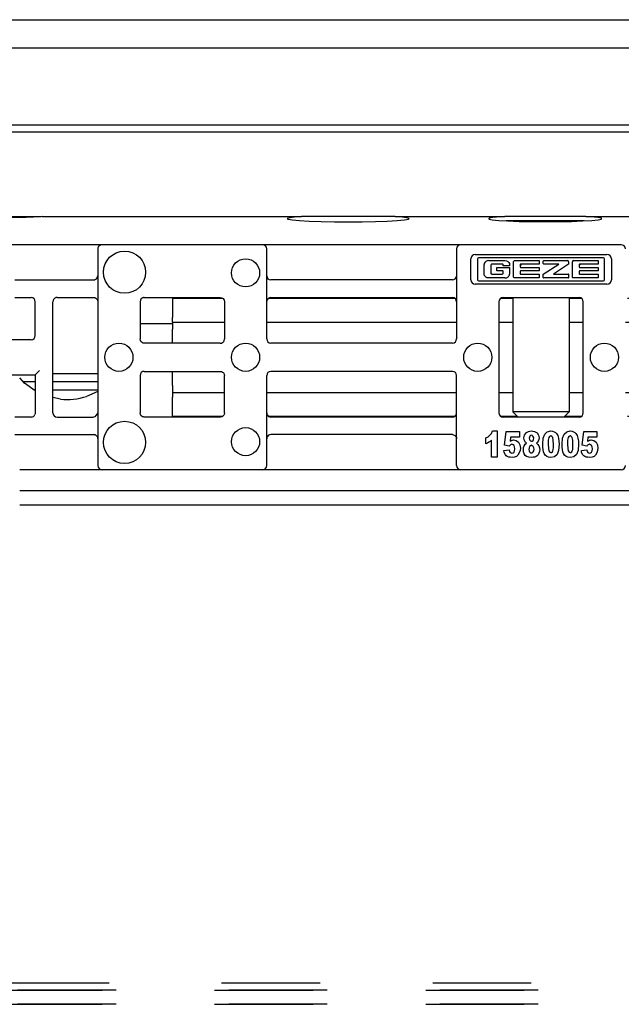
# Model space of a CAD drawing. Units: inches. Extents: x 1 to 585, y -6 to 404.
# Drawn here: x 98 to 100, y 344 to 347 of the extents above; entities that cross this region are included whole.
import ezdxf

# ---------------------------------------------------------------- set-up
doc = ezdxf.new("R2010")
doc.units = ezdxf.units.IN
doc.linetypes.add('DASHED', pattern=[15, 7, -8])

# ---------------------------------------------------------------- blocks, each defined once
blk = doc.blocks.new('10902-2-0238_Halbschlauch-245__1', base_point=(1962.68, 6920.922))
at = {"color": 1, "linetype": 'Continuous'}
for p, q in [((1962.68, 6929.322), (1962.68, 6927.949)), ((1962.68, 6929.322), (1966.246, 6929.322)), ((1969.524, 6929.322), (1982.736, 6929.322)), ((1986.015, 6929.322), (1986.88, 6929.322)), ((1990.88, 6929.322), (1991.743, 6929.322)), ((1995.015, 6929.322), (2011.245, 6929.322)), ((2014.524, 6929.322), (2031.246, 6929.322)), ((2034.515, 6929.322), (2035.38, 6929.322)), ((2039.38, 6929.322), (2040.243, 6929.322)), ((2043.38, 6929.322), (2043.68, 6929.322)), ((1962.68, 6927.622), (1962.68, 6927.949)), ((1962.68, 6927.622), (1962.68, 6927.122)), ((1962.68, 6927.622), (1966.38, 6927.622)), ((1969.38, 6927.622), (1982.88, 6927.622)), ((1985.88, 6927.622), (1986.88, 6927.622)), ((1990.88, 6927.622), (1991.88, 6927.622)), ((1994.88, 6927.622), (2011.38, 6927.622)), ((2014.38, 6927.622), (2031.38, 6927.622)), ((2034.38, 6927.622), (2035.38, 6927.622)), ((2039.38, 6927.622), (2040.38, 6927.622)), ((1962.68, 6926.556), (1962.68, 6927.122)), ((1962.68, 6926.122), (1962.68, 6926.556)), ((1962.68, 6924.095), (1962.68, 6924.122)), ((1962.68, 6923.122), (1962.68, 6924.095)), ((1962.68, 6923.122), (1962.68, 6922.622)), ((1962.68, 6922.622), (1962.68, 6922.295)), ((1962.68, 6922.622), (1966.38, 6922.622)), ((1969.38, 6922.622), (1982.88, 6922.622)), ((1985.88, 6922.622), (1986.88, 6922.622)), ((1990.88, 6922.622), (1991.88, 6922.622)), ((1994.88, 6922.622), (2011.38, 6922.622)), ((2014.38, 6922.622), (2031.38, 6922.622)), ((2034.38, 6922.622), (2035.38, 6922.622)), ((2039.38, 6922.622), (2040.38, 6922.622)), ((1962.68, 6920.922), (1962.68, 6922.295)), ((1966.246, 6920.922), (1962.68, 6920.922)), ((1982.745, 6920.922), (1969.515, 6920.922)), ((1987.209, 6920.922), (1986.017, 6920.922)), ((1991.743, 6920.922), (1990.551, 6920.922)), ((2011.245, 6920.922), (1995.015, 6920.922)), ((2031.236, 6920.922), (2014.524, 6920.922)), ((2035.709, 6920.922), (2034.515, 6920.922)), ((2040.243, 6920.922), (2039.051, 6920.922)), ((2043.68, 6920.922), (2043.38, 6920.922))]:
    blk.add_line(p, q, dxfattribs=at)
blk = doc.blocks.new('LIB_D00965_Senkschraube_DIN_965-_M_4_x_14--_4_2_1__5', base_point=(1986.408, 6920.872))
at = {"color": 1, "linetype": 'Continuous'}
for p, q in [((1986.47, 6934.822), (1986.408, 6934.822)), ((1991.888, 6934.822), (1986.47, 6934.822)), ((1991.953, 6934.822), (1991.888, 6934.822)), ((1986.88, 6929.372), (1986.88, 6921.251)), ((1990.88, 6929.372), (1990.88, 6921.251)), ((1986.88, 6921.251), (1987.259, 6920.872)), ((1989.165, 6921.251), (1986.88, 6921.251)), ((1990.88, 6921.251), (1989.165, 6921.251)), ((1990.88, 6921.251), (1990.501, 6920.872))]:
    blk.add_line(p, q, dxfattribs=at)
blk = doc.blocks.new('10902-6-0859__8', base_point=(1944.685, 6917.122))
at = {"color": 1, "linetype": 'Continuous'}
for p, q in [((1957.38, 6932.822), (1957.38, 6917.422)), ((1957.68, 6933.122), (1957.565, 6933.099)), ((1969.08, 6933.122), (1957.68, 6933.122)), ((1969.38, 6926.422), (1969.38, 6932.822)), ((1982.88, 6932.822), (1982.88, 6926.422)), ((1994.58, 6933.122), (1983.18, 6933.122)), ((1983.88, 6930.637), (1983.88, 6932.119)), ((1984.198, 6932.436), (1993.562, 6932.436)), ((1984.365, 6932.119), (1984.365, 6930.636)), ((1993.319, 6932.196), (1984.442, 6932.196)), ((1993.396, 6930.636), (1993.396, 6932.119)), ((1993.88, 6932.119), (1993.88, 6930.637)), ((1984.844, 6931.794), (1984.832, 6931.728)), ((1984.832, 6931.027), (1984.832, 6931.728)), ((1984.874, 6931.855), (1984.844, 6931.794)), ((1984.903, 6931.889), (1984.874, 6931.855)), ((1984.949, 6931.927), (1984.903, 6931.889)), ((1985.058, 6931.976), (1984.949, 6931.927)), ((1985.176, 6931.993), (1985.058, 6931.976)), ((1985.176, 6931.993), (1986.293, 6931.993)), ((1985.334, 6931.721), (1985.309, 6931.666)), ((1985.309, 6931.666), (1985.309, 6931.111)), ((1985.36, 6931.738), (1985.334, 6931.721)), ((1985.39, 6931.744), (1985.36, 6931.738)), ((1986.11, 6931.744), (1985.39, 6931.744)), ((1985.729, 6931.513), (1986.637, 6931.513)), ((1985.729, 6931.263), (1985.729, 6931.513)), ((1986.153, 6931.732), (1986.11, 6931.744)), ((1986.175, 6931.709), (1986.153, 6931.732)), ((1986.188, 6931.667), (1986.175, 6931.709)), ((1986.188, 6931.622), (1986.188, 6931.667)), ((1986.637, 6931.622), (1986.188, 6931.622)), ((1986.293, 6931.993), (1986.411, 6931.976)), ((1986.411, 6931.976), (1986.52, 6931.927)), ((1986.52, 6931.927), (1986.566, 6931.889)), ((1986.566, 6931.889), (1986.595, 6931.855)), ((1986.595, 6931.855), (1986.625, 6931.794)), ((1986.625, 6931.794), (1986.637, 6931.728)), ((1986.637, 6931.728), (1986.637, 6931.622)), ((1986.637, 6931.513), (1986.637, 6931.027)), ((1986.936, 6931.959), (1986.926, 6931.932)), ((1986.926, 6930.825), (1986.926, 6931.932)), ((1986.959, 6931.98), (1986.936, 6931.959)), ((1987.002, 6931.993), (1986.959, 6931.98)), ((1987.002, 6931.993), (1988.741, 6931.993)), ((1987.401, 6931.713), (1987.401, 6931.545)), ((1988.741, 6931.745), (1987.434, 6931.745)), ((1987.434, 6931.513), (1988.741, 6931.513)), ((1988.741, 6931.993), (1988.741, 6931.745)), ((1988.741, 6931.513), (1988.741, 6931.263)), ((1989.036, 6931.778), (1989.036, 6931.96)), ((1989.036, 6931.028), (1990.131, 6931.745)), ((1989.069, 6931.993), (1990.764, 6931.993)), ((1990.131, 6931.745), (1989.069, 6931.745)), ((1990.84, 6931.745), (1989.766, 6931.028)), ((1990.793, 6931.986), (1990.764, 6931.993)), ((1990.827, 6931.956), (1990.793, 6931.986)), ((1990.84, 6931.914), (1990.827, 6931.956)), ((1990.84, 6931.914), (1990.84, 6931.745)), ((1991.123, 6931.959), (1991.111, 6931.915)), ((1991.111, 6930.843), (1991.111, 6931.915)), ((1991.146, 6931.98), (1991.123, 6931.959)), ((1991.189, 6931.993), (1991.146, 6931.98)), ((1991.189, 6931.993), (1992.929, 6931.993)), ((1991.588, 6931.713), (1991.588, 6931.545)), ((1992.929, 6931.745), (1991.621, 6931.745)), ((1991.621, 6931.513), (1992.929, 6931.513)), ((1992.929, 6931.993), (1992.929, 6931.745)), ((1992.929, 6931.513), (1992.929, 6931.263)), ((1957.244, 6930.671), (1957.292, 6930.71)), ((1957.292, 6930.71), (1957.331, 6930.758)), ((1957.331, 6930.758), (1957.359, 6930.811)), ((1957.359, 6930.811), (1957.368, 6930.839)), ((1957.368, 6930.839), (1957.38, 6930.922)), ((1982.88, 6930.914), (1982.879, 6930.894)), ((1984.844, 6930.961), (1984.832, 6931.027)), ((1984.874, 6930.9), (1984.844, 6930.961)), ((1984.903, 6930.866), (1984.874, 6930.9)), ((1984.949, 6930.828), (1984.903, 6930.866)), ((1985.058, 6930.779), (1984.949, 6930.828)), ((1985.176, 6930.762), (1985.058, 6930.779)), ((1986.293, 6930.762), (1985.176, 6930.762)), ((1985.334, 6931.057), (1985.309, 6931.111)), ((1985.36, 6931.039), (1985.334, 6931.057)), ((1985.39, 6931.033), (1985.36, 6931.039)), ((1985.39, 6931.033), (1986.112, 6931.033)), ((1986.155, 6931.263), (1985.729, 6931.263)), ((1986.112, 6931.033), (1986.155, 6931.045)), ((1986.155, 6931.045), (1986.176, 6931.067)), ((1986.176, 6931.067), (1986.189, 6931.11)), ((1986.189, 6931.11), (1986.189, 6931.23)), ((1986.293, 6930.762), (1986.411, 6930.779)), ((1986.411, 6930.779), (1986.52, 6930.828)), ((1986.52, 6930.828), (1986.566, 6930.866)), ((1986.566, 6930.866), (1986.595, 6930.9)), ((1986.595, 6930.9), (1986.625, 6930.961)), ((1986.625, 6930.961), (1986.637, 6931.027)), ((1986.936, 6930.799), (1986.926, 6930.825)), ((1986.959, 6930.778), (1986.936, 6930.799)), ((1987.002, 6930.765), (1986.959, 6930.778)), ((1988.741, 6930.765), (1987.002, 6930.765)), ((1987.401, 6931.231), (1987.401, 6931.06)), ((1988.741, 6931.263), (1987.434, 6931.263)), ((1987.434, 6931.028), (1988.741, 6931.028)), ((1988.741, 6931.028), (1988.741, 6930.765)), ((1989.036, 6930.797), (1989.036, 6931.028)), ((1990.808, 6930.765), (1989.069, 6930.765)), ((1989.766, 6931.028), (1990.808, 6931.028)), ((1990.84, 6930.996), (1990.84, 6930.797)), ((1991.123, 6930.799), (1991.111, 6930.843)), ((1991.146, 6930.778), (1991.123, 6930.799)), ((1991.189, 6930.765), (1991.146, 6930.778)), ((1992.929, 6930.765), (1991.189, 6930.765)), ((1991.588, 6931.231), (1991.588, 6931.06)), ((1992.929, 6931.263), (1991.621, 6931.263)), ((1991.621, 6931.028), (1992.929, 6931.028)), ((1992.929, 6931.028), (1992.929, 6930.765)), ((1951.485, 6930.622), (1957.08, 6930.622)), ((1957.08, 6930.622), (1957.163, 6930.633)), ((1957.163, 6930.633), (1957.191, 6930.643)), ((1957.191, 6930.643), (1957.244, 6930.671)), ((1982.58, 6930.622), (1969.68, 6930.622)), ((1993.562, 6930.319), (1984.198, 6930.319)), ((1984.442, 6930.559), (1993.319, 6930.559)), ((1951.485, 6929.372), (1952.635, 6929.372)), ((1954.321, 6929.323), (1954.273, 6929.284)), ((1954.321, 6929.323), (1954.273, 6929.284)), ((1954.375, 6929.351), (1954.321, 6929.323)), ((1954.375, 6929.351), (1954.321, 6929.323)), ((1954.403, 6929.36), (1954.375, 6929.351)), ((1954.403, 6929.36), (1954.375, 6929.351)), ((1954.485, 6929.372), (1954.403, 6929.36)), ((1954.485, 6929.372), (1954.403, 6929.36)), ((1954.485, 6929.372), (1957.08, 6929.372)), ((1957.08, 6929.372), (1957.163, 6929.36)), ((1957.08, 6929.372), (1957.163, 6929.36)), ((1957.163, 6929.36), (1957.244, 6929.323)), ((1957.163, 6929.36), (1957.191, 6929.351)), ((1957.191, 6929.351), (1957.244, 6929.323)), ((1957.244, 6929.323), (1957.331, 6929.236)), ((1957.244, 6929.323), (1957.292, 6929.284)), ((1960.522, 6929.327), (1960.468, 6929.284)), ((1960.565, 6929.349), (1960.522, 6929.327)), ((1960.593, 6929.359), (1960.565, 6929.349)), ((1960.625, 6929.367), (1960.593, 6929.359)), ((1960.68, 6929.372), (1960.625, 6929.367)), ((1960.68, 6929.372), (1966.08, 6929.372)), ((1966.08, 6929.372), (1966.167, 6929.359)), ((1966.167, 6929.359), (1966.247, 6929.321)), ((1966.247, 6929.321), (1966.282, 6929.293)), ((1969.68, 6929.372), (1982.58, 6929.372)), ((1986.18, 6929.372), (1991.58, 6929.372)), ((1952.935, 6926.672), (1952.935, 6929.072)), ((1954.197, 6929.154), (1954.185, 6929.072)), ((1954.197, 6929.154), (1954.185, 6929.072)), ((1954.185, 6921.172), (1954.185, 6929.072)), ((1954.206, 6929.182), (1954.197, 6929.154)), ((1954.206, 6929.182), (1954.197, 6929.154)), ((1954.234, 6929.236), (1954.206, 6929.182)), ((1954.234, 6929.236), (1954.206, 6929.182)), ((1954.273, 6929.284), (1954.234, 6929.236)), ((1954.273, 6929.284), (1954.234, 6929.236)), ((1957.292, 6929.284), (1957.331, 6929.236)), ((1957.331, 6929.236), (1957.359, 6929.182)), ((1957.331, 6929.236), (1957.359, 6929.182)), ((1957.359, 6929.182), (1957.368, 6929.154)), ((1957.359, 6929.182), (1957.368, 6929.154)), ((1957.368, 6929.154), (1957.38, 6929.072)), ((1957.368, 6929.154), (1957.38, 6929.072)), ((1960.403, 6929.186), (1960.38, 6929.072)), ((1960.38, 6929.072), (1960.38, 6926.422)), ((1960.441, 6929.253), (1960.403, 6929.186)), ((1960.468, 6929.284), (1960.441, 6929.253)), ((1966.282, 6929.293), (1966.33, 6929.238)), ((1966.33, 6929.238), (1966.349, 6929.206)), ((1966.349, 6929.206), (1966.367, 6929.159)), ((1966.367, 6929.159), (1966.379, 6929.099)), ((1966.379, 6929.099), (1966.38, 6929.072)), ((1966.38, 6929.072), (1966.38, 6926.422)), ((1969.38, 6929.08), (1969.381, 6929.099)), ((1985.88, 6929.072), (1985.88, 6921.172)), ((1991.88, 6921.172), (1991.88, 6929.072)), ((1952.635, 6926.372), (1946.235, 6926.372)), ((1960.403, 6926.307), (1960.38, 6926.422)), ((1960.441, 6926.241), (1960.403, 6926.307)), ((1960.468, 6926.21), (1960.441, 6926.241)), ((1960.522, 6926.167), (1960.468, 6926.21)), ((1960.565, 6926.145), (1960.522, 6926.167)), ((1960.593, 6926.135), (1960.565, 6926.145)), ((1960.625, 6926.127), (1960.593, 6926.135)), ((1960.68, 6926.122), (1960.625, 6926.127)), ((1966.08, 6926.122), (1960.68, 6926.122)), ((1966.08, 6926.122), (1966.167, 6926.135)), ((1966.167, 6926.135), (1966.247, 6926.172)), ((1966.247, 6926.172), (1966.282, 6926.2)), ((1966.282, 6926.2), (1966.33, 6926.255)), ((1966.33, 6926.255), (1966.349, 6926.288)), ((1966.349, 6926.288), (1966.357, 6926.307)), ((1966.357, 6926.307), (1966.367, 6926.335)), ((1966.367, 6926.335), (1966.379, 6926.394)), ((1966.379, 6926.394), (1966.38, 6926.422)), ((1982.58, 6926.122), (1969.68, 6926.122)), ((1946.235, 6923.872), (1952.935, 6923.872)), ((1952.957, 6923.893), (1952.935, 6923.872)), ((1952.935, 6923.872), (1952.935, 6921.172)), ((1953.235, 6924.172), (1952.957, 6923.893)), ((1960.403, 6923.936), (1960.38, 6923.822)), ((1960.38, 6923.822), (1960.38, 6921.172)), ((1960.441, 6924.003), (1960.403, 6923.936)), ((1960.468, 6924.034), (1960.441, 6924.003)), ((1960.522, 6924.077), (1960.468, 6924.034)), ((1960.565, 6924.099), (1960.522, 6924.077)), ((1960.593, 6924.109), (1960.565, 6924.099)), ((1960.625, 6924.117), (1960.593, 6924.109)), ((1960.68, 6924.122), (1960.625, 6924.117)), ((1960.68, 6924.122), (1966.08, 6924.122)), ((1966.08, 6924.122), (1966.167, 6924.109)), ((1966.167, 6924.109), (1966.247, 6924.071)), ((1966.247, 6924.071), (1966.282, 6924.043)), ((1966.282, 6924.043), (1966.33, 6923.988)), ((1966.33, 6923.988), (1966.349, 6923.956)), ((1966.349, 6923.956), (1966.367, 6923.909)), ((1966.367, 6923.909), (1966.379, 6923.849)), ((1966.379, 6923.849), (1966.38, 6923.822)), ((1966.38, 6921.172), (1966.38, 6923.822)), ((1969.38, 6917.422), (1969.38, 6923.822)), ((1982.58, 6924.122), (1969.68, 6924.122)), ((1982.88, 6917.422), (1982.88, 6923.822)), ((1952.746, 6920.893), (1952.799, 6920.921)), ((1952.799, 6920.921), (1952.847, 6920.96)), ((1952.847, 6920.96), (1952.886, 6921.008)), ((1952.886, 6921.008), (1952.914, 6921.061)), ((1952.925, 6921.096), (1952.914, 6921.061)), ((1952.935, 6921.172), (1952.925, 6921.096)), ((1957.38, 6921.172), (1957.172, 6920.886)), ((1957.38, 6921.172), (1957.367, 6920.995)), ((1960.403, 6921.057), (1960.38, 6921.172)), ((1960.441, 6920.991), (1960.403, 6921.057)), ((1960.468, 6920.96), (1960.441, 6920.991)), ((1960.522, 6920.917), (1960.468, 6920.96)), ((1960.565, 6920.895), (1960.522, 6920.917)), ((1966.247, 6920.922), (1966.195, 6920.895)), ((1966.292, 6920.96), (1966.247, 6920.922)), ((1966.33, 6921.005), (1966.292, 6920.96)), ((1966.357, 6921.057), (1966.33, 6921.005)), ((1966.38, 6921.172), (1966.357, 6921.057)), ((1969.38, 6921.172), (1969.392, 6921.089)), ((1969.392, 6921.089), (1969.38, 6921.172)), ((1969.392, 6921.089), (1969.401, 6921.061)), ((1969.401, 6921.061), (1969.392, 6921.089)), ((1969.401, 6921.061), (1969.429, 6921.008)), ((1969.429, 6921.008), (1969.401, 6921.061)), ((1969.429, 6921.008), (1969.516, 6920.921)), ((1969.468, 6920.96), (1969.429, 6921.008)), ((1969.516, 6920.921), (1969.468, 6920.96)), ((1969.516, 6920.921), (1969.598, 6920.883)), ((1969.57, 6920.893), (1969.516, 6920.921)), ((1982.879, 6921.144), (1982.88, 6921.164)), ((1952.653, 6920.872), (1951.485, 6920.872)), ((1952.653, 6920.872), (1952.718, 6920.883)), ((1952.718, 6920.883), (1952.746, 6920.893)), ((1954.485, 6920.872), (1957.08, 6920.872)), ((1957.172, 6920.886), (1957.08, 6920.872)), ((1960.593, 6920.885), (1960.565, 6920.895)), ((1960.625, 6920.877), (1960.593, 6920.885)), ((1960.68, 6920.872), (1960.625, 6920.877)), ((1966.08, 6920.872), (1960.68, 6920.872)), ((1966.135, 6920.877), (1966.08, 6920.872)), ((1966.167, 6920.885), (1966.135, 6920.877)), ((1966.195, 6920.895), (1966.167, 6920.885)), ((1969.598, 6920.883), (1969.57, 6920.893)), ((1969.598, 6920.883), (1969.68, 6920.872)), ((1969.68, 6920.872), (1969.598, 6920.883)), ((1982.58, 6920.872), (1969.68, 6920.872)), ((1991.58, 6920.872), (1986.18, 6920.872)), ((1951.485, 6919.622), (1957.08, 6919.622)), ((1957.163, 6919.61), (1957.08, 6919.622)), ((1957.08, 6919.622), (1957.163, 6919.61)), ((1957.191, 6919.601), (1957.163, 6919.61)), ((1957.163, 6919.61), (1957.191, 6919.601)), ((1957.244, 6919.573), (1957.191, 6919.601)), ((1957.191, 6919.601), (1957.244, 6919.573)), ((1957.331, 6919.486), (1957.244, 6919.573)), ((1957.244, 6919.573), (1957.292, 6919.534)), ((1957.292, 6919.534), (1957.331, 6919.486)), ((1969.516, 6919.573), (1969.429, 6919.486)), ((1969.468, 6919.534), (1969.429, 6919.486)), ((1969.516, 6919.573), (1969.468, 6919.534)), ((1969.598, 6919.61), (1969.516, 6919.573)), ((1969.57, 6919.601), (1969.516, 6919.573)), ((1969.598, 6919.61), (1969.57, 6919.601)), ((1969.68, 6919.622), (1969.598, 6919.61)), ((1969.68, 6919.622), (1969.598, 6919.61)), ((1982.58, 6919.622), (1969.68, 6919.622)), ((1982.58, 6919.622), (1982.667, 6919.609)), ((1982.667, 6919.609), (1982.747, 6919.571)), ((1982.747, 6919.571), (1982.782, 6919.543)), ((1982.782, 6919.543), (1982.829, 6919.488)), ((1985.111, 6919.466), (1985.245, 6919.581)), ((1985.245, 6919.581), (1985.346, 6919.71)), ((1985.346, 6919.71), (1985.424, 6919.882)), ((1985.424, 6919.882), (1985.76, 6919.882)), ((1985.76, 6919.882), (1985.76, 6918.03)), ((1986.287, 6918.863), (1986.41, 6919.854)), ((1986.41, 6919.854), (1987.339, 6919.854)), ((1987.339, 6919.854), (1987.339, 6919.437)), ((1987.664, 6919.394), (1987.698, 6919.595)), ((1987.698, 6919.595), (1987.832, 6919.768)), ((1987.832, 6919.768), (1987.978, 6919.854)), ((1987.978, 6919.854), (1988.179, 6919.882)), ((1988.079, 6919.509), (1988.045, 6919.437)), ((1988.123, 6919.552), (1988.079, 6919.509)), ((1988.191, 6919.581), (1988.123, 6919.552)), ((1988.179, 6919.882), (1988.415, 6919.839)), ((1988.247, 6919.552), (1988.191, 6919.581)), ((1988.303, 6919.509), (1988.247, 6919.552)), ((1988.336, 6919.437), (1988.303, 6919.509)), ((1988.415, 6919.839), (1988.594, 6919.739)), ((1988.594, 6919.739), (1988.695, 6919.581)), ((1988.695, 6919.581), (1988.739, 6919.394)), ((1989.031, 6919.38), (1989.143, 6919.667)), ((1989.143, 6919.667), (1989.322, 6919.825)), ((1989.322, 6919.825), (1989.579, 6919.882)), ((1989.568, 6919.538), (1989.479, 6919.495)), ((1989.647, 6919.495), (1989.568, 6919.538)), ((1989.579, 6919.882), (1989.703, 6919.868)), ((1989.703, 6919.868), (1989.815, 6919.825)), ((1989.815, 6919.825), (1989.904, 6919.768)), ((1989.904, 6919.768), (1989.971, 6919.71)), ((1989.971, 6919.71), (1990.016, 6919.624)), ((1990.016, 6919.624), (1990.061, 6919.552)), ((1990.061, 6919.552), (1990.083, 6919.466)), ((1990.408, 6919.38), (1990.52, 6919.667)), ((1990.52, 6919.667), (1990.699, 6919.825)), ((1990.699, 6919.825), (1990.957, 6919.882)), ((1990.946, 6919.538), (1990.856, 6919.495)), ((1991.024, 6919.495), (1990.946, 6919.538)), ((1990.957, 6919.882), (1991.08, 6919.868)), ((1991.08, 6919.868), (1991.192, 6919.825)), ((1991.192, 6919.825), (1991.282, 6919.768)), ((1991.282, 6919.768), (1991.349, 6919.71)), ((1991.349, 6919.71), (1991.394, 6919.624)), ((1991.394, 6919.624), (1991.439, 6919.552)), ((1991.439, 6919.552), (1991.461, 6919.466)), ((1991.797, 6918.863), (1991.92, 6919.854)), ((1991.92, 6919.854), (1992.85, 6919.854)), ((1992.85, 6919.854), (1992.85, 6919.437)), ((1957.331, 6919.486), (1957.359, 6919.432)), ((1957.359, 6919.432), (1957.368, 6919.404)), ((1957.368, 6919.404), (1957.38, 6919.322)), ((1969.392, 6919.404), (1969.38, 6919.322)), ((1969.401, 6919.432), (1969.392, 6919.404)), ((1969.429, 6919.486), (1969.401, 6919.432)), ((1982.829, 6919.488), (1982.849, 6919.456)), ((1982.849, 6919.456), (1982.867, 6919.409)), ((1982.867, 6919.409), (1982.879, 6919.349)), ((1982.879, 6919.349), (1982.88, 6919.322)), ((1984.943, 6919.394), (1985.111, 6919.466)), ((1984.943, 6918.978), (1984.943, 6919.394)), ((1985.066, 6919.021), (1984.943, 6918.978)), ((1985.167, 6919.078), (1985.066, 6919.021)), ((1985.256, 6919.136), (1985.167, 6919.078)), ((1985.357, 6919.236), (1985.256, 6919.136)), ((1985.357, 6918.03), (1985.357, 6919.236)), ((1986.611, 6918.791), (1986.287, 6918.863)), ((1986.656, 6918.849), (1986.611, 6918.791)), ((1986.701, 6918.892), (1986.656, 6918.849)), ((1986.701, 6919.437), (1986.679, 6919.164)), ((1986.679, 6919.164), (1986.735, 6919.193)), ((1987.339, 6919.437), (1986.701, 6919.437)), ((1986.757, 6918.92), (1986.701, 6918.892)), ((1986.735, 6919.193), (1986.802, 6919.222)), ((1986.813, 6918.935), (1986.757, 6918.92)), ((1986.802, 6919.222), (1986.858, 6919.236)), ((1986.891, 6918.906), (1986.813, 6918.935)), ((1986.858, 6919.236), (1986.925, 6919.251)), ((1986.959, 6918.849), (1986.891, 6918.906)), ((1986.925, 6919.251), (1987.115, 6919.208)), ((1986.992, 6918.748), (1986.959, 6918.849)), ((1987.115, 6919.208), (1987.272, 6919.078)), ((1987.272, 6919.078), (1987.373, 6918.892)), ((1987.373, 6918.892), (1987.407, 6918.662)), ((1987.631, 6918.705), (1987.675, 6918.834)), ((1987.675, 6919.251), (1987.664, 6919.394)), ((1987.72, 6919.15), (1987.675, 6919.251)), ((1987.675, 6918.834), (1987.743, 6918.935)), ((1987.765, 6919.064), (1987.72, 6919.15)), ((1987.743, 6918.935), (1987.855, 6919.007)), ((1987.855, 6919.007), (1987.765, 6919.064)), ((1988.045, 6919.437), (1988.034, 6919.365)), ((1988.034, 6919.365), (1988.045, 6919.279)), ((1988.045, 6919.279), (1988.079, 6919.222)), ((1988.123, 6918.834), (1988.067, 6918.777)), ((1988.079, 6919.222), (1988.123, 6919.179)), ((1988.123, 6919.179), (1988.202, 6919.164)), ((1988.191, 6918.863), (1988.123, 6918.834)), ((1988.258, 6918.834), (1988.191, 6918.863)), ((1988.202, 6919.164), (1988.258, 6919.164)), ((1988.258, 6919.164), (1988.314, 6919.208)), ((1988.325, 6918.777), (1988.258, 6918.834)), ((1988.314, 6919.208), (1988.347, 6919.265)), ((1988.359, 6919.365), (1988.336, 6919.437)), ((1988.347, 6919.265), (1988.359, 6919.365)), ((1988.627, 6919.078), (1988.549, 6919.007)), ((1988.549, 6919.007), (1988.639, 6918.92)), ((1988.683, 6919.164), (1988.627, 6919.078)), ((1988.639, 6918.92), (1988.717, 6918.82)), ((1988.717, 6919.265), (1988.683, 6919.164)), ((1988.739, 6919.394), (1988.717, 6919.265)), ((1988.717, 6918.82), (1988.762, 6918.691)), ((1988.997, 6918.949), (1989.031, 6919.38)), ((1988.997, 6918.734), (1988.997, 6918.949)), ((1989.423, 6919.409), (1989.389, 6919.222)), ((1989.389, 6919.222), (1989.389, 6918.935)), ((1989.389, 6918.935), (1989.4, 6918.633)), ((1989.479, 6919.495), (1989.423, 6919.409)), ((1989.714, 6919.409), (1989.647, 6919.495)), ((1989.747, 6919.222), (1989.714, 6919.409)), ((1989.77, 6918.92), (1989.747, 6919.222)), ((1989.759, 6918.705), (1989.77, 6918.92)), ((1990.083, 6919.466), (1990.117, 6919.38)), ((1990.117, 6919.38), (1990.151, 6919.164)), ((1990.162, 6918.949), (1990.128, 6918.504)), ((1990.151, 6919.164), (1990.162, 6918.949)), ((1990.375, 6918.949), (1990.408, 6919.38)), ((1990.375, 6918.734), (1990.375, 6918.949)), ((1990.8, 6919.409), (1990.767, 6919.222)), ((1990.767, 6919.222), (1990.767, 6918.935)), ((1990.767, 6918.935), (1990.778, 6918.633)), ((1990.856, 6919.495), (1990.8, 6919.409)), ((1991.091, 6919.409), (1991.024, 6919.495)), ((1991.125, 6919.222), (1991.091, 6919.409)), ((1991.147, 6918.92), (1991.125, 6919.222)), ((1991.136, 6918.705), (1991.147, 6918.92)), ((1991.461, 6919.466), (1991.495, 6919.38)), ((1991.495, 6919.38), (1991.528, 6919.164)), ((1991.539, 6918.949), (1991.506, 6918.504)), ((1991.528, 6919.164), (1991.539, 6918.949)), ((1992.122, 6918.791), (1991.797, 6918.863)), ((1992.167, 6918.849), (1992.122, 6918.791)), ((1992.211, 6918.892), (1992.167, 6918.849)), ((1992.211, 6919.437), (1992.189, 6919.164)), ((1992.189, 6919.164), (1992.245, 6919.193)), ((1992.85, 6919.437), (1992.211, 6919.437)), ((1992.267, 6918.92), (1992.211, 6918.892)), ((1992.245, 6919.193), (1992.312, 6919.222)), ((1992.323, 6918.935), (1992.267, 6918.92)), ((1992.312, 6919.222), (1992.368, 6919.236)), ((1992.402, 6918.906), (1992.323, 6918.935)), ((1992.368, 6919.236), (1992.435, 6919.251)), ((1992.469, 6918.849), (1992.402, 6918.906)), ((1992.435, 6919.251), (1992.626, 6919.208)), ((1992.503, 6918.748), (1992.469, 6918.849)), ((1992.626, 6919.208), (1992.783, 6919.078)), ((1992.783, 6919.078), (1992.883, 6918.892)), ((1992.883, 6918.892), (1992.917, 6918.662)), ((1986.231, 6918.49), (1986.623, 6918.547)), ((1986.253, 6918.36), (1986.231, 6918.49)), ((1986.343, 6918.188), (1986.253, 6918.36)), ((1986.41, 6918.116), (1986.343, 6918.188)), ((1986.477, 6918.059), (1986.41, 6918.116)), ((1986.623, 6918.547), (1986.645, 6918.432)), ((1986.645, 6918.432), (1986.69, 6918.36)), ((1986.69, 6918.36), (1986.746, 6918.317)), ((1986.746, 6918.317), (1986.813, 6918.303)), ((1986.813, 6918.303), (1986.891, 6918.317)), ((1986.891, 6918.317), (1986.959, 6918.375)), ((1986.959, 6918.375), (1986.992, 6918.475)), ((1987.015, 6918.619), (1986.992, 6918.748)), ((1986.992, 6918.475), (1987.015, 6918.619)), ((1987.239, 6918.174), (1987.138, 6918.073)), ((1987.328, 6918.317), (1987.239, 6918.174)), ((1987.384, 6918.49), (1987.328, 6918.317)), ((1987.407, 6918.662), (1987.384, 6918.49)), ((1987.619, 6918.561), (1987.631, 6918.705)), ((1987.631, 6918.403), (1987.619, 6918.561)), ((1987.675, 6918.26), (1987.631, 6918.403)), ((1987.754, 6918.145), (1987.675, 6918.26)), ((1987.855, 6918.059), (1987.754, 6918.145)), ((1988.023, 6918.691), (1988.011, 6918.576)), ((1988.011, 6918.576), (1988.023, 6918.461)), ((1988.067, 6918.777), (1988.023, 6918.691)), ((1988.023, 6918.461), (1988.067, 6918.389)), ((1988.067, 6918.389), (1988.123, 6918.332)), ((1988.123, 6918.332), (1988.202, 6918.317)), ((1988.202, 6918.317), (1988.258, 6918.332)), ((1988.258, 6918.332), (1988.325, 6918.389)), ((1988.37, 6918.691), (1988.325, 6918.777)), ((1988.325, 6918.389), (1988.37, 6918.475)), ((1988.392, 6918.59), (1988.37, 6918.691)), ((1988.37, 6918.475), (1988.392, 6918.59)), ((1988.605, 6918.116), (1988.527, 6918.059)), ((1988.672, 6918.188), (1988.605, 6918.116)), ((1988.728, 6918.303), (1988.672, 6918.188)), ((1988.762, 6918.418), (1988.728, 6918.303)), ((1988.762, 6918.691), (1988.784, 6918.561)), ((1988.784, 6918.561), (1988.762, 6918.418)), ((1989.019, 6918.561), (1988.997, 6918.734)), ((1989.053, 6918.403), (1989.019, 6918.561)), ((1989.098, 6918.289), (1989.053, 6918.403)), ((1989.176, 6918.159), (1989.098, 6918.289)), ((1989.277, 6918.073), (1989.176, 6918.159)), ((1989.4, 6918.633), (1989.434, 6918.461)), ((1989.434, 6918.461), (1989.49, 6918.375)), ((1989.49, 6918.375), (1989.568, 6918.346)), ((1989.568, 6918.346), (1989.624, 6918.346)), ((1989.624, 6918.346), (1989.68, 6918.389)), ((1989.68, 6918.389), (1989.714, 6918.461)), ((1989.714, 6918.461), (1989.747, 6918.561)), ((1989.747, 6918.561), (1989.759, 6918.705)), ((1990.027, 6918.217), (1989.837, 6918.044)), ((1990.128, 6918.504), (1990.027, 6918.217)), ((1990.397, 6918.561), (1990.375, 6918.734)), ((1990.431, 6918.403), (1990.397, 6918.561)), ((1990.475, 6918.289), (1990.431, 6918.403)), ((1990.554, 6918.159), (1990.475, 6918.289)), ((1990.655, 6918.073), (1990.554, 6918.159)), ((1990.778, 6918.633), (1990.811, 6918.461)), ((1990.811, 6918.461), (1990.867, 6918.375)), ((1990.867, 6918.375), (1990.946, 6918.346)), ((1990.946, 6918.346), (1991.002, 6918.346)), ((1991.002, 6918.346), (1991.058, 6918.389)), ((1991.058, 6918.389), (1991.091, 6918.461)), ((1991.091, 6918.461), (1991.125, 6918.561)), ((1991.125, 6918.561), (1991.136, 6918.705)), ((1991.405, 6918.217), (1991.215, 6918.044)), ((1991.506, 6918.504), (1991.405, 6918.217)), ((1991.741, 6918.49), (1992.133, 6918.547)), ((1991.763, 6918.36), (1991.741, 6918.49)), ((1991.853, 6918.188), (1991.763, 6918.36)), ((1991.92, 6918.116), (1991.853, 6918.188)), ((1991.987, 6918.059), (1991.92, 6918.116)), ((1992.133, 6918.547), (1992.155, 6918.432)), ((1992.155, 6918.432), (1992.2, 6918.36)), ((1992.2, 6918.36), (1992.256, 6918.317)), ((1992.256, 6918.317), (1992.323, 6918.303)), ((1992.323, 6918.303), (1992.402, 6918.317)), ((1992.402, 6918.317), (1992.469, 6918.375)), ((1992.469, 6918.375), (1992.503, 6918.475)), ((1992.525, 6918.619), (1992.503, 6918.748)), ((1992.503, 6918.475), (1992.525, 6918.619)), ((1992.749, 6918.174), (1992.648, 6918.073)), ((1992.839, 6918.317), (1992.749, 6918.174)), ((1992.895, 6918.49), (1992.839, 6918.317)), ((1992.917, 6918.662), (1992.895, 6918.49)), ((1985.76, 6918.03), (1985.357, 6918.03)), ((1986.578, 6918.03), (1986.477, 6918.059)), ((1986.69, 6918.03), (1986.578, 6918.03)), ((1986.824, 6918.001), (1986.69, 6918.03)), ((1986.992, 6918.03), (1986.824, 6918.001)), ((1987.138, 6918.073), (1986.992, 6918.03)), ((1988, 6918.03), (1987.855, 6918.059)), ((1988.202, 6918.001), (1988, 6918.03)), ((1988.314, 6918.03), (1988.202, 6918.001)), ((1988.426, 6918.03), (1988.314, 6918.03)), ((1988.527, 6918.059), (1988.426, 6918.03)), ((1989.4, 6918.03), (1989.277, 6918.073)), ((1989.568, 6918.001), (1989.4, 6918.03)), ((1989.837, 6918.044), (1989.568, 6918.001)), ((1990.778, 6918.03), (1990.655, 6918.073)), ((1990.946, 6918.001), (1990.778, 6918.03)), ((1991.215, 6918.044), (1990.946, 6918.001)), ((1992.088, 6918.03), (1991.987, 6918.059)), ((1992.2, 6918.03), (1992.088, 6918.03)), ((1992.335, 6918.001), (1992.2, 6918.03)), ((1992.503, 6918.03), (1992.335, 6918.001)), ((1992.648, 6918.073), (1992.503, 6918.03)), ((1969.08, 6917.122), (1957.68, 6917.122)), ((1994.58, 6917.122), (1983.18, 6917.122))]:
    blk.add_line(p, q, dxfattribs=at)
for points in [[(1987.434, 6931.745, 1), (1987.433, 6931.681, 1)], [(1991.621, 6931.745, 1), (1991.62, 6931.681, 1)]]:
    blk.add_lwpolyline(points, format="xyb", close=True, dxfattribs=at)
for centre, radius in [((1959.28, 6931.172), 1.5), ((1967.88, 6931.122), 1), ((1958.88, 6925.122), 1), ((1967.88, 6925.122), 1), ((1984.38, 6925.122), 1), ((1993.38, 6925.122), 1), ((1959.28, 6919.072), 1.5), ((1967.88, 6919.122), 1)]:
    blk.add_circle(centre, radius, dxfattribs=at)
for centre, radius, start, end in [((1957.68, 6932.822), 0.3, 112.50093, 180.0012), ((1969.08, 6932.822), 0.3, 0, 90), ((1983.18, 6932.822), 0.3, 90, 180), ((1994.58, 6932.822), 0.3, 0, 90), ((1984.198, 6932.119), 0.318, 90, 180), ((1984.442, 6932.119), 0.0771, 90, 180), ((1993.319, 6932.119), 0.0771, 0, 90), ((1993.562, 6932.119), 0.318, 0, 90), ((1987.434, 6931.713), 0.0321, 89.18787, 179.44342), ((1987.434, 6931.545), 0.0321, 180.55658, 270.81213), ((1989.069, 6931.96), 0.0326, 90, 180), ((1989.069, 6931.778), 0.0326, 180, 270), ((1991.621, 6931.713), 0.0321, 89.18787, 179.44342), ((1991.621, 6931.545), 0.0321, 180.55658, 270.81213), ((1969.68, 6930.922), 0.3, 180, 270), ((1982.58, 6930.922), 0.3, 269.99908, 354.7087), ((1986.155, 6931.229), 0.0336, 1.31237, 90), ((1987.434, 6931.231), 0.0321, 89.18787, 179.44342), ((1987.434, 6931.06), 0.0321, 180.55658, 270.81213), ((1989.069, 6930.797), 0.0325, 180.07233, 270.07233), ((1990.808, 6930.996), 0.0325, 0.07233, 90.07233), ((1990.808, 6930.797), 0.0325, 269.92767, 359.92767), ((1991.621, 6931.231), 0.0321, 89.18787, 179.44342), ((1991.621, 6931.06), 0.0321, 180.55658, 270.81213), ((1984.198, 6930.637), 0.318, 180, 270), ((1984.442, 6930.636), 0.0771, 180, 270), ((1993.319, 6930.636), 0.0771, 270, 0), ((1993.562, 6930.637), 0.318, 270, 0), ((1952.635, 6929.072), 0.3, 0, 90), ((1969.68, 6929.072), 0.3, 90.00169, 174.71114), ((1982.58, 6929.072), 0.3, 0, 90), ((1986.18, 6929.072), 0.3, 90, 180), ((1991.58, 6929.072), 0.3, 0, 90), ((1952.635, 6926.672), 0.3, 270, 0), ((1969.68, 6926.422), 0.3, 180, 270), ((1982.58, 6926.422), 0.3, 270, 0), ((1969.68, 6923.822), 0.3, 90, 180), ((1982.58, 6923.822), 0.3, 0, 90), ((1954.485, 6921.172), 0.3, 180, 270), ((1982.58, 6921.172), 0.3, 269.99908, 354.7087), ((1986.18, 6921.172), 0.3, 180, 270), ((1991.58, 6921.172), 0.3, 270, 0), ((1957.68, 6917.422), 0.3, 180, 270), ((1969.08, 6917.422), 0.3, 270, 0), ((1983.18, 6917.422), 0.3, 180, 270), ((1994.58, 6917.422), 0.3, 270, 0)]:
    blk.add_arc(centre, radius, start, end, dxfattribs=at)
blk = doc.blocks.new('10902-2-0202__9', base_point=(1943.685, 6917.122))
at = {"color": 1, "linetype": 'Continuous'}
for p, q in [((1953.32, 6935.115), (1946.05, 6935.115)), ((1952.297, 6935.065), (1951.048, 6935.033)), ((1953.32, 6935.115), (1952.297, 6935.065)), ((1953.42, 6935.122), (1953.32, 6935.115)), ((1953.42, 6935.122), (1953.32, 6935.115)), ((1953.42, 6935.122), (1971.854, 6935.122)), ((1971.044, 6935.045), (1970.843, 6934.991)), ((1970.843, 6934.991), (1970.898, 6934.936)), ((1970.898, 6934.936), (1971.195, 6934.884)), ((1971.498, 6935.096), (1971.044, 6935.045)), ((1971.854, 6935.122), (1971.498, 6935.096)), ((1978.507, 6935.122), (1971.854, 6935.122)), ((1978.862, 6935.096), (1978.507, 6935.122)), ((1978.507, 6935.122), (1986.296, 6935.122)), ((1979.316, 6935.045), (1978.862, 6935.096)), ((1979.165, 6934.884), (1979.463, 6934.936)), ((1979.517, 6934.991), (1979.316, 6935.045)), ((1979.463, 6934.936), (1979.517, 6934.991)), ((1985.187, 6935.003), (1985.176, 6934.95)), ((1985.176, 6934.95), (1985.413, 6934.899)), ((1985.455, 6935.055), (1985.187, 6935.003)), ((1985.972, 6935.102), (1985.455, 6935.055)), ((1986.296, 6935.122), (1985.972, 6935.102)), ((1992.064, 6935.122), (1986.296, 6935.122)), ((1992.388, 6935.102), (1992.064, 6935.122)), ((1992.064, 6935.122), (2034.354, 6935.122)), ((1992.905, 6935.055), (1992.388, 6935.102)), ((1993.173, 6935.003), (1992.905, 6935.055)), ((1992.947, 6934.899), (1993.184, 6934.95)), ((1993.184, 6934.95), (1993.173, 6935.003)), ((1971.195, 6934.884), (1971.711, 6934.837)), ((1971.711, 6934.837), (1972.41, 6934.799)), ((1972.41, 6934.799), (1973.252, 6934.77)), ((1973.252, 6934.77), (1974.191, 6934.753)), ((1974.191, 6934.753), (1975.18, 6934.747)), ((1975.18, 6934.747), (1976.169, 6934.753)), ((1976.169, 6934.753), (1977.108, 6934.77)), ((1977.108, 6934.77), (1977.95, 6934.799)), ((1977.95, 6934.799), (1978.649, 6934.837)), ((1978.649, 6934.837), (1979.165, 6934.884)), ((1985.413, 6934.899), (1985.875, 6934.853)), ((1985.875, 6934.853), (1986.408, 6934.822)), ((1986.526, 6934.815), (1987.326, 6934.786)), ((1987.326, 6934.786), (1988.227, 6934.769)), ((1988.227, 6934.769), (1989.18, 6934.763)), ((1989.18, 6934.763), (1990.133, 6934.769)), ((1990.133, 6934.769), (1991.034, 6934.786)), ((1991.034, 6934.786), (1991.834, 6934.815)), ((1991.834, 6934.815), (1992.486, 6934.853)), ((1992.486, 6934.853), (1992.947, 6934.899)), ((1957.68, 6933.122), (1943.685, 6933.122)), ((1983.18, 6933.122), (1969.08, 6933.122)), ((1960.38, 6927.522), (1962.68, 6927.522)), ((1952.179, 6923.278), (1951.83, 6923.665)), ((1952.935, 6922.728), (1952.179, 6923.278)), ((1957.38, 6922.698), (1956.581, 6922.342)), ((1954.72, 6922.146), (1954.185, 6922.26)), ((1957.68, 6917.122), (1951.83, 6917.122)), ((1969.08, 6917.122), (1957.68, 6917.122)), ((1983.18, 6917.122), (1969.08, 6917.122))]:
    blk.add_line(p, q, dxfattribs=at)
blk.add_arc((1955.19, 6926.622), 4.5, 263.99884, 287.99882, dxfattribs=at)
blk = doc.blocks.new('10902-1-0108__11', base_point=(1943.685, 6907.622))
for name, p in [('10902-2-0202__9', (1943.685, 6917.122)), ('LIB_D00965_Senkschraube_DIN_965-_M_4_x_14--_4_2_1__5', (1986.408, 6920.872)), ('10902-6-0859__8', (1944.685, 6917.122)), ('10902-2-0238_Halbschlauch-245__1', (1962.68, 6920.922))]:
    blk.add_blockref(name, p)
blk = doc.blocks.new('10900-EP-01_50_Glas-Glasbefestigung-oben-1-Fluegel__115', base_point=(1724.68, 6879.122))
at = {"color": 3, "linetype": 'DASHED'}
for p, q in [((2528.18, 6880.622), (1726.18, 6880.622)), ((2528.18, 6880.622), (1726.18, 6880.622)), ((1725.68, 6880.122), (2528.68, 6880.122)), ((1725.68, 6880.122), (2528.68, 6880.122)), ((2528.68, 6880.122), (1725.68, 6880.122)), ((2528.68, 6880.122), (1725.68, 6880.122)), ((1725.68, 6879.122), (2528.68, 6879.122)), ((1725.68, 6879.122), (2528.68, 6879.122)), ((2528.68, 6879.122), (1725.68, 6879.122)), ((2528.68, 6879.122), (1725.68, 6879.122))]:
    blk.add_line(p, q, dxfattribs=at)
blk = doc.blocks.new('10902-EP-01_20_Laufschiene-1-Fluegel__116', base_point=(888.68, 6899.122))
at = {"color": 1, "linetype": 'Continuous'}
for p, q in [((888.68, 6949.122), (2610.68, 6949.122)), ((888.68, 6947.122), (2610.68, 6947.122)), ((2215.68, 6941.622), (1908.68, 6941.622)), ((2215.68, 6941.122), (1908.68, 6941.122)), ((1954.185, 6923.972), (1957.38, 6923.972)), ((1952.935, 6923.372), (1952.094, 6923.372)), ((1957.38, 6923.372), (1954.185, 6923.372)), ((1952.935, 6922.772), (1952.875, 6922.772)), ((1957.38, 6922.772), (1954.185, 6922.772))]:
    blk.add_line(p, q, dxfattribs=at)
blk = doc.blocks.new('10902-EP-01_41_Fluegel-Glas-Griffmuschel-10_00__119', base_point=(1648.68, 4886.122))
at = {"color": 1, "linetype": 'Continuous'}
for p, q in [((2215.68, 6915.622), (1951.83, 6915.622)), ((1951.83, 6914.622), (2215.68, 6914.622))]:
    blk.add_line(p, q, dxfattribs=at)
blk = doc.blocks.new('10902-EP-01__121', base_point=(789.68, 4779.122))
for name, p in [('10900-EP-01_50_Glas-Glasbefestigung-oben-1-Fluegel__115', (1724.68, 6879.122)), ('10902-EP-01_20_Laufschiene-1-Fluegel__116', (888.68, 6899.122)), ('10902-1-0108__11', (1943.685, 6907.622)), ('10902-EP-01_41_Fluegel-Glas-Griffmuschel-10_00__119', (1648.68, 4886.122))]:
    blk.add_blockref(name, p)
blk = doc.blocks.new('004-01_Glasbefestigung-1-Glasfluegel', base_point=(2574.68, 5926.622))
blk.add_blockref('10902-EP-01__121', (789.68, 4779.122))

msp = doc.modelspace()

# ---------------------------------------------------------------- block references
at = {"xscale": 0.05, "yscale": 0.05, "zscale": 0.05}
msp.add_blockref('004-01_Glasbefestigung-1-Glasfluegel', (128.734, 296.3311), dxfattribs=at)

doc.saveas('drawing.dxf')
